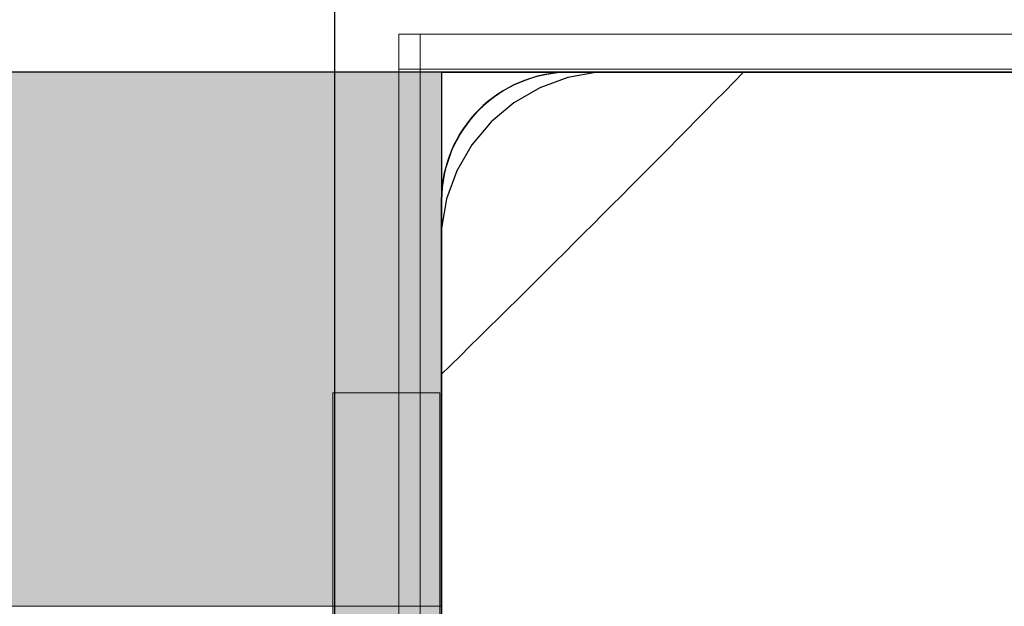
# Model space of a CAD drawing. Units: millimetres. Extents: x 14181 to 23142, y -9770 to 2178.
# Drawn here: x 17437 to 17484, y -269 to -242 of the extents above; entities that cross this region are included whole.
import ezdxf

# ---------------------------------------------------------------- set-up
doc = ezdxf.new("R2010")
doc.units = ezdxf.units.MM
doc.header["$MEASUREMENT"] = 0
for name, color, linetype, lineweight in [('0_Pen_No__1', 7, 'Continuous', 30), ('A-DIMS_Pen_No__1', 7, 'Continuous', 30), ('A-NPLT_Pen_No__1', 7, 'Continuous', 30)]:
    doc.layers.add(name, color=color, linetype=linetype, lineweight=lineweight)
for name, color, linetype, lineweight, true_color in [('0_Pen_No__2', 7, 'Continuous', 5, 0x747474), ('0_Pen_No__4', 7, 'Continuous', 5, 0x783c00), ('0_Pen_No__66', 7, 'Continuous', 5, 0xd2d269), ('A-FLOR_Pen_No__2', 7, 'Continuous', 5, 0x747474), ('A-NPLT_Pen_No__2', 7, 'Continuous', 5, 0x747474), ('Drafting Fills_Pen_No__4', 7, 'Continuous', 5, 0x783c00), ('Drafting Fills_Pen_No__66', 7, 'Continuous', 5, 0xd2d269)]:
    doc.layers.add(name, color=color, linetype=linetype, lineweight=lineweight, true_color=true_color)
doc.layers.add('A-DIMS', color=7, linetype='Continuous')
doc.styles.add('GENERATED_STYLE_1', font='txt')
doc.dimstyles.new('GENERATED_STYLE__1', dxfattribs={"dimtxt": 150, "dimasz": 95, "dimexe": 0.18, "dimexo": 10000, "dimgap": 0.09, "dimtad": 1, "dimtih": 1, "dimtoh": 1, "dimdec": 0, "dimzin": 0, "dimdsep": 46, "dimtxsty": 'GENERATED_STYLE_1', "dimblk": 'ARROWHEAD_6', "dimblk1": 'ARROWHEAD_6', "dimblk2": 'ARROWHEAD_6', "dimcen": 0.09, "dimclrd": 7, "dimclre": 7, "dimclrt": 7, "dimadec": 0, "dimazin": 0, "dimtfac": 1, "dimtdec": 4, "dimtmove": 0, "dimatfit": 3, "dimfxl": 1, "dimtolj": 1, "dimtzin": 0, "dimarcsym": 0})

# ---------------------------------------------------------------- blocks, each defined once
blk = doc.blocks.new('PK_karbasd[167]', base_point=(17457.166, -256.575))
at = {"layer": 'Drafting Fills_Pen_No__66', "linetype": 'Continuous', "lineweight": 5, "true_color": 0xd2d269}
blk.add_hatch(color=53, dxfattribs=at).paths.add_polyline_path([(17457.166, -244.075), (16637.166, -244.075), (16637.166, -269.075), (17457.166, -269.075)])
at = {"layer": '0_Pen_No__66', "color": 53, "linetype": 'Continuous', "lineweight": 5, "true_color": 0xd2d269}
for p, q in [((17457.166, -244.075), (16637.166, -244.075)), ((17457.166, -244.166), (17457.166, -244.075)), ((17457.166, -244.437), (17457.166, -244.166)), ((17457.166, -244.879), (17457.166, -244.437)), ((17457.166, -245.479), (17457.166, -244.879)), ((17457.166, -246.218), (17457.166, -245.479)), ((17457.166, -247.075), (17457.166, -246.218)), ((17457.166, -248.023), (17457.166, -247.075)), ((17457.166, -249.033), (17457.166, -248.023)), ((17457.166, -250.075), (17457.166, -249.033)), ((17457.166, -263.075), (17457.166, -250.075)), ((17457.166, -264.117), (17457.166, -263.075)), ((17457.166, -265.127), (17457.166, -264.117)), ((17457.166, -266.075), (17457.166, -265.127)), ((17457.166, -266.932), (17457.166, -266.075)), ((17457.166, -267.671), (17457.166, -266.932)), ((17457.166, -268.271), (17457.166, -267.671)), ((17457.166, -268.713), (17457.166, -268.271)), ((17457.166, -268.984), (17457.166, -268.713)), ((17457.166, -269.075), (16637.166, -269.075)), ((17457.166, -269.075), (17457.166, -268.984))]:
    blk.add_line(p, q, dxfattribs=at)
blk = doc.blocks.new('P_B1[169]', base_point=(17452.163, -239.073))
at = {"layer": '0_Pen_No__1', "color": 7, "linetype": 'Continuous', "lineweight": 30}
for p, q in [((17452.156, -239.074), (17452.156, -339.074)), ((17464.456, -244.074), (17463.078, -244.317)), ((17465.156, -244.074), (17464.456, -244.074)), ((17538.656, -244.074), (17465.156, -244.074)), ((17463.078, -244.317), (17461.762, -244.796)), ((17461.762, -244.796), (17460.55, -245.496)), ((17460.55, -245.496), (17459.478, -246.396)), ((17459.478, -246.396), (17458.578, -247.468)), ((17458.578, -247.468), (17457.878, -248.68)), ((17457.878, -248.68), (17457.399, -249.996)), ((17457.399, -249.996), (17457.156, -251.374)), ((17457.156, -251.374), (17457.156, -252.074)), ((17457.156, -252.074), (17457.156, -252.574)), ((17457.156, -252.574), (17457.156, -326.074))]:
    blk.add_line(p, q, dxfattribs=at)
blk = doc.blocks.new('mice[176]', base_point=(17455.156, -242.295))
at = {"layer": '0_Pen_No__2', "color": 8, "linetype": 'Continuous', "lineweight": 5, "true_color": 0x747474}
for p, q in [((17455.156, -242.294), (17455.156, -243.932)), ((17455.156, -242.294), (17548.156, -242.294)), ((17456.156, -332.93), (17456.156, -242.294)), ((17455.156, -256.574), (17455.156, -243.932)), ((17455.156, -243.932), (17549.156, -243.932)), ((17455.156, -282.846), (17455.156, -256.574))]:
    blk.add_line(p, q, dxfattribs=at)
blk = doc.blocks.new('00_auss_stiena[181]', base_point=(17452.076, -289.075))
at = {"layer": 'Drafting Fills_Pen_No__4', "linetype": 'Continuous', "lineweight": 5, "true_color": 0x783c00}
blk.add_hatch(color=36, dxfattribs=at).paths.add_polyline_path([(17452.076, -319.075), (17457.076, -319.075), (17457.076, -259.075), (17452.076, -259.075)])
at = {"layer": '0_Pen_No__4', "color": 36, "linetype": 'Continuous', "lineweight": 5, "true_color": 0x783c00}
for p, q in [((17452.076, -259.075), (17452.076, -259.531)), ((17452.076, -259.075), (17457.076, -259.075)), ((17457.076, -259.075), (17457.076, -259.531)), ((17452.076, -259.531), (17452.076, -260.884)), ((17457.076, -259.531), (17457.076, -260.884)), ((17452.076, -260.884), (17452.076, -263.094)), ((17457.076, -260.884), (17457.076, -263.094)), ((17452.076, -263.094), (17452.076, -266.094)), ((17457.076, -263.094), (17457.076, -266.094)), ((17452.076, -266.094), (17452.076, -269.791)), ((17457.076, -266.094), (17457.076, -269.791)), ((17452.076, -269.791), (17452.076, -274.075)), ((17457.076, -269.791), (17457.076, -274.075)), ((17452.076, -274.075), (17452.076, -278.814)), ((17457.076, -274.075), (17457.076, -278.814)), ((17452.076, -278.814), (17452.076, -283.866)), ((17457.076, -278.814), (17457.076, -283.866)), ((17452.076, -283.866), (17452.076, -289.075)), ((17457.076, -283.866), (17457.076, -289.075)), ((17452.076, -289.075), (17452.076, -294.284)), ((17457.076, -289.075), (17457.076, -294.284)), ((17452.076, -294.284), (17452.076, -299.336)), ((17457.076, -294.284), (17457.076, -299.336)), ((17452.076, -299.336), (17452.076, -304.075)), ((17457.076, -299.336), (17457.076, -304.075)), ((17452.076, -304.075), (17452.076, -308.359)), ((17457.076, -304.075), (17457.076, -308.359)), ((17452.076, -308.359), (17452.076, -312.056)), ((17457.076, -308.359), (17457.076, -312.056)), ((17452.076, -312.056), (17452.076, -315.056)), ((17457.076, -312.056), (17457.076, -315.056)), ((17452.076, -315.056), (17452.076, -317.266)), ((17457.076, -315.056), (17457.076, -317.266)), ((17452.076, -317.266), (17452.076, -318.619)), ((17457.076, -317.266), (17457.076, -318.619)), ((17452.076, -318.619), (17452.076, -319.075)), ((17457.076, -318.619), (17457.076, -319.075)), ((17452.076, -319.075), (17457.076, -319.075))]:
    blk.add_line(p, q, dxfattribs=at)
blk = doc.blocks.new('*D197')
at = {"layer": 'A-DIMS_Pen_No__1', "color": 7, "linetype": 'Continuous', "lineweight": 30}
for p, q in [((16547.166, 1323.237), (16547.166, 1510.737)), ((21567.146, 1323.237), (21567.146, 1510.737)), ((16597.166, 1466.987), (16497.166, 1366.987)), ((21517.146, 1366.987), (21617.146, 1466.987)), ((16472.166, 1416.987), (16547.166, 1416.987)), ((16547.166, 1416.987), (21567.146, 1416.987)), ((21567.146, 1416.987), (21642.146, 1416.987))]:
    blk.add_line(p, q, dxfattribs=at)
at = {"layer": 'A-DIMS_Pen_No__1', "color": 7, "lineweight": 30, "insert": (18800.013, 1446.987), "char_height": 150, "attachment_point": 7, "style": 'GENERATED_STYLE_1'}
blk.add_mtext('\\A1;{\\pql;\\fTahoma|b0|i0|c0|p34;5\xa0020}', dxfattribs=at)
blk = doc.blocks.new('ARROWHEAD_6')
at = {"color": 0, "linetype": 'Continuous', "lineweight": 0}
for p, q in [((-0.5, -0.5), (0.5, 0.5)), ((0, 0), (-1, 0))]:
    blk.add_line(p, q, dxfattribs=at)
blk = doc.blocks.new('*D199')
at = {"layer": 'A-DIMS_Pen_No__1', "color": 7, "linetype": 'Continuous', "lineweight": 30}
for p, q in [((15047.166, 1607.368), (15047.166, 1794.868)), ((23067.146, 1607.368), (23067.146, 1794.868)), ((15097.166, 1751.118), (14997.166, 1651.118)), ((23017.146, 1651.118), (23117.146, 1751.118)), ((14972.166, 1701.118), (15047.166, 1701.118)), ((15047.166, 1701.118), (23067.146, 1701.118)), ((23067.146, 1701.118), (23142.146, 1701.118))]:
    blk.add_line(p, q, dxfattribs=at)
at = {"layer": 'A-DIMS_Pen_No__1', "color": 7, "lineweight": 30, "insert": (18800.013, 1731.118), "char_height": 150, "attachment_point": 7, "style": 'GENERATED_STYLE_1'}
blk.add_mtext('\\A1;{\\pql;\\fTahoma|b0|i0|c0|p34;8\xa0020}', dxfattribs=at)

msp = doc.modelspace()

# ---------------------------------------------------------------- linework, layer by layer
at = {"layer": 'A-FLOR_Pen_No__2', "color": 8, "linetype": 'Continuous', "lineweight": 5, "true_color": 0x747474}
msp.add_lwpolyline([(16547.166, -1154.075), (16637.166, -1154.075), (16637.166, -1244.075), (17002.166, -1244.075), (17092.166, -1244.075), (17457.166, -1244.075), (17457.166, -1154.075), (17547.166, -1154.075), (17547.166, -334.075), (17457.166, -334.075), (17457.166, -244.075), (16637.166, -244.075), (16637.166, -334.075), (16547.166, -334.075)], close=True, dxfattribs=at)
msp.add_lwpolyline([(17495.166, -244.075), (17463.166, -244.075, 0.414214), (17457.166, -250.075), (17457.166, -282.693, 0.414214), (17459.166, -284.693), (17460.701, -284.693, -0.414214), (17463.701, -287.693), (17463.701, -291.693, -0.414214), (17460.701, -294.693), (17459.166, -294.693, 0.414214), (17457.166, -296.693), (17457.166, -328.075, 0.414214), (17463.166, -334.075)], format="xyb", dxfattribs=at)
at = {"layer": 'A-NPLT_Pen_No__1', "color": 7, "linetype": 'Continuous', "lineweight": 30}
msp.add_line((17457.15, -244.074), (20657.15, -244.074), dxfattribs=at)
at = {"layer": 'A-NPLT_Pen_No__1', "color": 7, "linetype": 'Continuous', "lineweight": 30, "flags": 128}
for points in [[(16547.166, -244.075), (16547.166, -1244.075), (17547.166, -1244.075), (17547.166, -244.075)], [(17457.166, -244.075), (17457.166, -334.075), (17547.166, -334.075), (17547.166, -244.075)]]:
    msp.add_lwpolyline(points, close=True, dxfattribs=at)
for points in [[(17495.156, -244.074), (17463.15, -244.074)], [(17495.156, -244.074), (17463.15, -244.074)], [(17495.156, -244.074), (17463.15, -244.074)], [(17495.169, -244.074), (17463.163, -244.074)], [(17457.15, -250.074), (17457.15, -282.074)], [(17457.15, -250.074), (17457.15, -282.074)], [(17457.163, -250.074), (17457.163, -282.074)], [(17457.163, -250.074), (17457.163, -282.074)], [(17457.163, -250.074), (17457.163, -282.074)], [(17457.163, -250.074), (17457.163, -282.074)]]:
    msp.add_lwpolyline(points, dxfattribs=at)
at = {"layer": 'A-NPLT_Pen_No__1', "color": 7, "linetype": 'Continuous', "lineweight": 30}
for centre in [(17463.15, -250.074), (17463.163, -250.074)]:
    msp.add_arc(centre, 6, 90, 180, dxfattribs=at)
at = {"layer": 'A-NPLT_Pen_No__2', "color": 8, "linetype": 'Continuous', "lineweight": 5, "true_color": 0x747474}
msp.add_arc((16757.15, 455.926), 1000, 314.427004, 315.572996, dxfattribs=at)

# ---------------------------------------------------------------- block references
at = {"color": 53, "linetype": 'Continuous', "lineweight": 5, "true_color": 0xd2d269}
for name, p in [('P_B1[169]', (17452.163, -239.073)), ('PK_karbasd[167]', (17457.166, -256.575))]:
    msp.add_blockref(name, p, dxfattribs=at)
at = {"color": 36, "linetype": 'Continuous', "lineweight": 5, "true_color": 0x783c00}
for name, p in [('mice[176]', (17455.156, -242.295)), ('00_auss_stiena[181]', (17452.076, -289.075))]:
    msp.add_blockref(name, p, dxfattribs=at)

# ---------------------------------------------------------------- dimensions: what is measured, and where the dimension line sits
at = {"layer": 'A-DIMS', "color": 7, "linetype": 'Continuous', "lineweight": 30}
for base, p1, p2, picture, middle in [((23067.146, 1701.118), (15047.166, -289.074), (23067.146, -289.074), '*D199', (19057.66, 1806.118)), ((21567.146, 1416.987), (16547.166, -250.075), (21567.146, -250.074), '*D197', (19057.66, 1521.987))]:
    dim = msp.add_linear_dim(base=base, p1=p1, p2=p2, dimstyle='GENERATED_STYLE__1', dxfattribs=at)
    dim.commit()
    dim.dimension.update_dxf_attribs({"geometry": picture, "text_midpoint": middle, "dimtype": 160})

doc.saveas('drawing.dxf')
